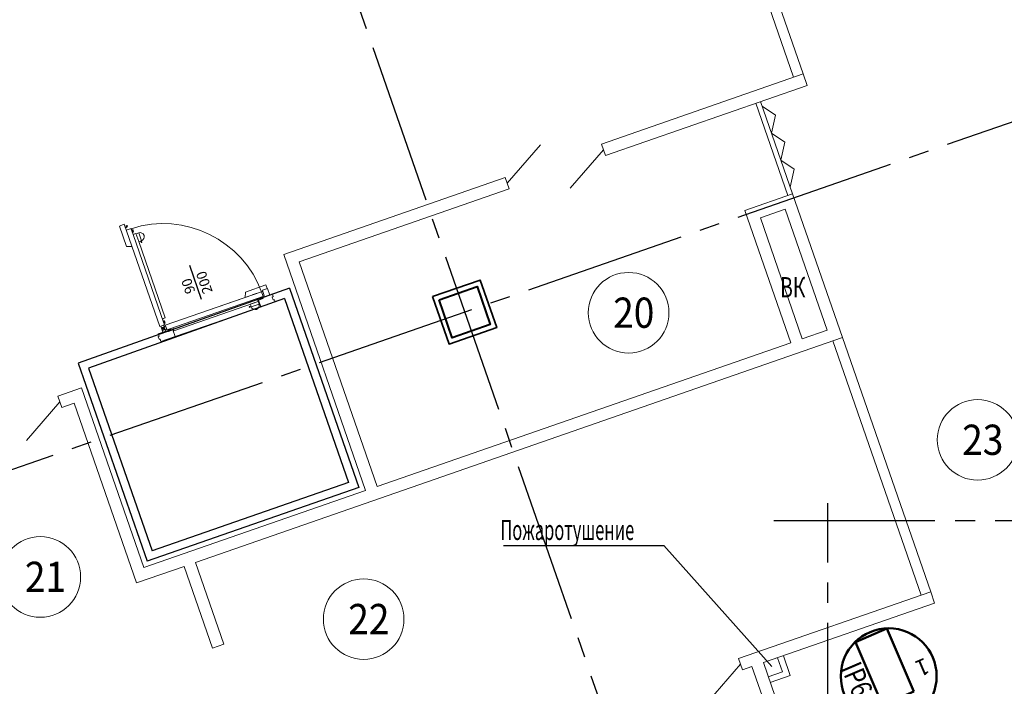
# Model space of a CAD drawing. Units: millimetres. Extents: x 1650 to 5387, y -516 to 2700.
# Drawn here: x 3873 to 3971, y 1584 to 1650 of the extents above; entities that cross this region are included whole.
import ezdxf

# ---------------------------------------------------------------- set-up
doc = ezdxf.new("R2010")
doc.units = ezdxf.units.MM
doc.set_wipeout_variables(frame=1)
for name, pattern in [('______5', [1.1, 0.8, -0.1, 0.1, -0.1]), ('CENTER2', [28.575, 19.05, -3.175, 3.175, -3.175]), ('ШТРИХОВАЯ', [0.75, 0.5, -0.25])]:
    doc.linetypes.add(name, pattern=pattern)
doc.layers.add('!!видео', color=5, linetype='Continuous')
doc.layers.add('!UNVIZIBLE', color=1, linetype='Continuous')
for name, color, linetype, lineweight in [('$1ВИДЕО_О', 7, 'Continuous', 53), ('АР_!оси', 252, 'CENTER2', 25), ('АР_двери', 74, 'Continuous', 20), ('АР_окна', 152, 'Continuous', 25), ('АР_перегородки', 34, 'Continuous', 20), ('АР_перегородки кирпич', 154, 'Continuous', 20), ('АР_текст_зашивки', 150, 'Continuous', 25), ('АР_тонкая', 7, 'Continuous', 20), ('АР_экспликация', 49, 'Continuous', 20), ('КЖ_колонны', 12, 'Continuous', 20)]:
    doc.layers.add(name, color=color, linetype=linetype, lineweight=lineweight)
doc.styles.add('Arial', font='arial.ttf', dxfattribs={"height": 3})
doc.styles.add('GOST 2.304', font='CS_Gost2304.shx', dxfattribs={"oblique": 15})
doc.styles.add('Simplex', font='isocpeur.ttf', dxfattribs={"width": 0.7, "height": 3})

# ---------------------------------------------------------------- blocks, each defined once
blk = doc.blocks.new('4456')
at = {"layer": 'АР_тонкая', "linetype": 'Continuous', "ltscale": 0.3}
for p, q in [((19417.5, 3370), (19545.4, 3465.2)), ((19545.4, 3465.2), (19701, 3370)), ((19701, 3370), (19829, 3465.2)), ((19829, 3465.2), (19984.5, 3370)), ((19984.5, 3370), (20112.5, 3465.2)), ((20112.5, 3465.2), (20268.1, 3370)), ((19369, 3370), (20339, 3370)), ((19369, 3320), (20339, 3320))]:
    blk.add_line(p, q, dxfattribs=at)
blk = doc.blocks.new('A$C2A280ACA')
at = {"layer": 'АР_окна', "color": 253, "linetype": 'Continuous', "lineweight": 0}
for p, q in [((0, 122.66), (3.9, 123.01)), ((0, 101.32), (0, 122.66)), ((5, 123.1), (3.9, 123.01)), ((5, 15.45), (5, 123.1)), ((5, 120.83), (6.85, 120.83)), ((7.03, 119.58), (5, 119.16)), ((10, 116.61), (5, 116.61)), ((10, 114.16), (10, 116.61)), ((10, 114.16), (10, 116.61)), ((10, 114.16), (10, 116.61)), ((10, 110.35), (10, 116.06)), ((10, 114.16), (10, 116.06)), ((10, 114.16), (10, 116.06)), ((10.18, 114.66), (10, 114.66)), ((10, 114.61), (10, 114.16)), ((10, 114.61), (10, 114.16)), ((10, 114.61), (10, 114.16)), ((10, 114.61), (10, 114.16)), ((10, 114.61), (10, 114.16)), ((10, 112.6), (10, 111.41)), ((10, 112.6), (10, 111.41)), ((10, 112.6), (11.01, 112.6)), ((10, 112.6), (10, 111.41)), ((10, 112.6), (10, 111.41)), ((10, 112.6), (10, 111.41)), ((10, 110.35), (10, 111.41)), ((10, 110.35), (10, 111.41)), ((10, 110.35), (10, 111.41)), ((10, 17.41), (10, 110.35)), ((10, 110.35), (13, 110.35)), ((10, 110.35), (13, 110.35)), ((10, 110.35), (13, 110.35)), ((11.02, 115.03), (10.18, 114.66)), ((11.02, 115.03), (10.18, 114.66)), ((11.02, 115.03), (10.18, 114.66)), ((10.18, 112.6), (10.18, 114.66)), ((10.18, 113.63), (10.18, 114.66)), ((10.18, 113.63), (10.18, 114.66)), ((10.18, 113.63), (10.18, 114.66)), ((10.18, 112.6), (10.18, 113.15)), ((10.18, 112.6), (10.18, 113.15)), ((10.18, 112.6), (11.01, 112.6)), ((10.18, 112.6), (11.01, 112.6)), ((10.23, 114.65), (11.03, 115)), ((10.23, 114.65), (11.03, 115)), ((10.23, 114.65), (11.03, 115)), ((10.23, 114.24), (10.23, 114.65)), ((10.23, 114.24), (10.23, 114.65)), ((10.23, 114.24), (10.23, 114.65)), ((10.66, 114.54), (10.23, 114.24)), ((10.66, 114.54), (10.23, 114.24)), ((10.66, 114.54), (10.23, 114.24)), ((10.68, 114.52), (10.23, 114.21)), ((10.68, 114.52), (10.23, 114.21)), ((10.68, 114.52), (10.23, 114.21)), ((10.23, 114.21), (10.23, 112.63)), ((10.23, 114.21), (10.23, 112.63)), ((10.23, 114.21), (10.23, 112.63)), ((10.23, 112.63), (10.98, 112.63)), ((10.23, 112.63), (10.98, 112.63)), ((10.23, 112.63), (10.98, 112.63)), ((10.81, 113.78), (10.95, 114.33)), ((10.81, 113.78), (10.95, 114.33)), ((10.81, 113.78), (10.95, 114.33)), ((11, 113.59), (10.81, 113.78)), ((11, 113.59), (10.81, 113.78)), ((11, 113.59), (10.81, 113.78)), ((10.83, 113.79), (10.97, 114.32)), ((10.83, 113.79), (10.97, 114.32)), ((10.83, 113.79), (10.97, 114.32)), ((11, 113.63), (10.83, 113.79)), ((11, 113.63), (10.83, 113.79)), ((11, 113.63), (10.83, 113.79)), ((10.85, 113.37), (11, 113.43)), ((10.85, 113.37), (11, 113.43)), ((10.85, 113.37), (11, 113.43)), ((10.98, 112.63), (10.85, 113.37)), ((10.98, 112.63), (10.85, 113.37)), ((10.98, 112.63), (10.85, 113.37)), ((10.88, 113.36), (11, 113.41)), ((10.88, 113.36), (11, 113.41)), ((10.88, 113.36), (11, 113.41)), ((11.01, 112.6), (10.88, 113.36)), ((11.01, 112.6), (10.88, 113.36)), ((11.01, 112.6), (10.88, 113.36)), ((11, 114.01), (11, 113.63)), ((11.28, 114.01), (11, 114.01)), ((11, 114.01), (11, 113.63)), ((11.28, 114.01), (11, 114.01)), ((11, 114.01), (11, 113.63)), ((11.28, 114.01), (11, 114.01)), ((11, 113.43), (11, 113.59)), ((11, 113.43), (11, 113.59)), ((11, 113.43), (11, 113.59)), ((11, 113.41), (11, 112.81)), ((11, 113.41), (11, 112.81)), ((11, 113.41), (11, 112.81)), ((11, 112.81), (11.4, 112.81)), ((11, 112.81), (11.4, 112.81)), ((11, 112.81), (11.4, 112.81)), ((11.03, 113.98), (11.03, 112.83)), ((11.38, 113.98), (11.03, 113.98)), ((11.03, 113.98), (11.03, 112.83)), ((11.38, 113.98), (11.03, 113.98)), ((11.03, 113.98), (11.03, 112.83)), ((11.38, 113.98), (11.03, 113.98)), ((11.03, 112.83), (11.38, 112.83)), ((11.03, 112.83), (11.38, 112.83)), ((11.03, 112.83), (11.38, 112.83)), ((11.38, 114.75), (11.28, 114.01)), ((11.38, 114.75), (11.28, 114.01)), ((11.38, 114.75), (11.28, 114.01)), ((11.31, 114.01), (11.4, 114.74)), ((11.31, 114.01), (11.4, 114.74)), ((11.31, 114.01), (11.4, 114.74)), ((11.4, 114.01), (11.31, 114.01)), ((11.4, 114.01), (11.31, 114.01)), ((11.4, 114.01), (11.31, 114.01)), ((11.38, 112.83), (11.38, 113.98)), ((11.38, 112.83), (11.38, 113.98)), ((11.38, 112.83), (11.38, 113.98)), ((11.4, 112.81), (11.4, 114.01)), ((11.4, 112.81), (11.4, 114.01)), ((11.4, 112.81), (11.4, 114.01)), ((13, 101.9), (13, 110.35)), ((13, 110.2), (15.8, 110.2)), ((15.8, 110.2), (15.8, 101.9)), ((5, 99.5), (0, 101.32)), ((13, 101.9), (13, 21.71)), ((14.5, 101.9), (13, 101.9)), ((15, 100.3), (15, 101.4)), ((15.6, 100.1), (15.2, 100.1)), ((15.8, 101.9), (15.8, 100.3)), ((10, 17.45), (10, 21.71)), ((10, 21.71), (13, 21.71)), ((10, 19.46), (10, 21.71)), ((11.39, 21.71), (10, 21.71)), ((10, 21.71), (13, 21.71)), ((10, 19.46), (10, 21.71)), ((11.39, 21.71), (10, 21.71)), ((10, 19.46), (10, 20.65)), ((10, 19.46), (10, 20.65)), ((10, 19.46), (10, 20.65)), ((5, 15.45), (10, 15.45)), ((6.19, 11.13), (6, 15.45)), ((9.01, 11.15), (9.2, 15.45)), ((10.18, 19.47), (10, 19.47)), ((10, 17.9), (10, 16)), ((10, 17.45), (10, 17.9)), ((10, 17.9), (10, 15.45)), ((10, 17.9), (10, 16)), ((10, 17.45), (10, 17.9)), ((10.18, 17.41), (10, 17.41)), ((10.18, 19.47), (10.18, 17.41)), ((10.18, 19.47), (11.01, 19.47)), ((10.18, 19.47), (11.01, 19.47)), ((10.18, 18.44), (10.18, 17.41)), ((11.02, 17.04), (10.18, 17.41)), ((11.02, 17.04), (10.18, 17.41)), ((10.23, 17.85), (10.23, 19.44)), ((10.23, 19.44), (10.98, 19.44)), ((10.23, 19.44), (10.98, 19.44)), ((10.23, 17.85), (10.23, 19.44)), ((10.68, 17.55), (10.23, 17.85)), ((10.68, 17.55), (10.23, 17.85)), ((10.66, 17.53), (10.23, 17.82)), ((10.23, 17.82), (10.23, 17.42)), ((10.23, 17.82), (10.23, 17.42)), ((10.66, 17.53), (10.23, 17.82)), ((10.23, 17.42), (11.03, 17.07)), ((10.23, 17.42), (11.03, 17.07)), ((11, 18.48), (10.81, 18.28)), ((11, 18.48), (10.81, 18.28)), ((10.81, 18.28), (10.95, 17.74)), ((10.81, 18.28), (10.95, 17.74)), ((11, 18.44), (10.83, 18.28)), ((11, 18.44), (10.83, 18.28)), ((10.83, 18.28), (10.97, 17.74)), ((10.83, 18.28), (10.97, 17.74)), ((10.98, 19.44), (10.85, 18.69)), ((10.98, 19.44), (10.85, 18.69)), ((10.85, 18.69), (11, 18.64)), ((10.85, 18.69), (11, 18.64)), ((11.01, 19.47), (10.88, 18.71)), ((11.01, 19.47), (10.88, 18.71)), ((10.88, 18.71), (11, 18.66)), ((10.88, 18.71), (11, 18.66)), ((11, 19.26), (11.4, 19.26)), ((11, 18.66), (11, 19.26)), ((11, 18.66), (11, 19.26)), ((11, 19.26), (11.4, 19.26)), ((11, 18.64), (11, 18.48)), ((11, 18.64), (11, 18.48)), ((11, 18.06), (11, 18.44)), ((11, 18.06), (11, 18.44)), ((11.28, 18.06), (11, 18.06)), ((11.28, 18.06), (11, 18.06)), ((11.03, 19.24), (11.38, 19.24)), ((11.03, 18.09), (11.03, 19.24)), ((11.03, 18.09), (11.03, 19.24)), ((11.03, 19.24), (11.38, 19.24)), ((11.38, 18.09), (11.03, 18.09)), ((11.38, 18.09), (11.03, 18.09)), ((11.38, 17.32), (11.28, 18.06)), ((11.38, 17.32), (11.28, 18.06)), ((11.31, 18.06), (11.4, 17.32)), ((11.31, 18.06), (11.4, 18.06)), ((11.31, 18.06), (11.4, 17.32)), ((11.38, 19.24), (11.38, 18.09)), ((11.38, 19.24), (11.38, 18.09)), ((11.4, 18.06), (11.4, 19.26))]:
    blk.add_line(p, q, dxfattribs=at)
at = {"layer": 'АР_окна', "color": 7, "ltscale": 0.005}
blk.add_line((52.84, 63.41), (52.84, 27.5), dxfattribs=at)
at = {"layer": 'АР_окна', "linetype": 'Continuous', "lineweight": 0}
for p, q in [((94.75, 14.95), (96.57, 19.95)), ((96.57, 19.95), (117.91, 19.95)), ((117.91, 19.95), (118.26, 16.05)), ((6.19, 13.6), (5.99, 9.08)), ((6.14, 12.35), (5.99, 9.08)), ((6.2, 11.14), (6.2, 13.56)), ((6.38, 13.76), (10.7, 13.95)), ((8.81, 10.95), (6.39, 10.95)), ((6.4, 10.94), (10.7, 10.75)), ((7.74, 12.35), (7.46, 12.35)), ((7.74, 12.35), (7.46, 12.35)), ((7.6, 12.21), (7.6, 12.49)), ((7.6, 12.21), (7.6, 12.49)), ((7.6, 12.35), (7.6, 12.45)), ((7.6, 12.35), (7.6, 12.45)), ((7.6, 12.35), (7.7, 12.35)), ((7.6, 12.35), (7.7, 12.35)), ((9.13, 10.82), (9.21, 9.07)), ((10.7, 14.95), (100.45, 14.95)), ((10.7, 14.95), (111.86, 14.95)), ((10.7, 9.95), (10.7, 14.95)), ((10.7, 9.95), (10.7, 14.95)), ((10.7, 14.05), (10.7, 10.85)), ((10.7, 14.05), (10.7, 10.85)), ((10.7, 10.75), (10.7, 13.95)), ((10.7, 13.65), (10.7, 10.45)), ((10.7, 13.65), (10.7, 10.45)), ((13.15, 9.95), (10.7, 9.95)), ((13.15, 9.95), (11.25, 9.95)), ((13.15, 9.95), (11.25, 9.95)), ((12.66, 9.77), (12.66, 9.95)), ((12.7, 9.95), (105.6, 9.95)), ((12.7, 9.95), (13.15, 9.95)), ((12.7, 9.95), (13.15, 9.95)), ((14.71, 9.95), (15.9, 9.95)), ((14.71, 9.95), (15.9, 9.95)), ((14.71, 9.95), (16.96, 9.95)), ((14.71, 9.95), (15.9, 9.95)), ((14.71, 9.95), (16.96, 9.95)), ((14.71, 9.95), (15.9, 9.95)), ((14.72, 9.77), (14.72, 9.95)), ((16.96, 9.95), (16.96, 6.95)), ((16.96, 8.56), (16.96, 9.95)), ((16.96, 9.95), (16.96, 6.95)), ((16.96, 8.56), (16.96, 9.95)), ((100.45, 14.95), (94.75, 14.95)), ((112.75, 14.95), (101.8, 14.95)), ((102.15, 14.95), (111.86, 14.95)), ((102.15, 14.95), (111.86, 14.95)), ((105.6, 9.95), (111.31, 9.95)), ((105.6, 9.95), (105.6, 6.95)), ((105.6, 9.95), (106.66, 9.95)), ((105.6, 9.95), (106.66, 9.95)), ((105.6, 9.95), (105.6, 6.95)), ((105.6, 9.95), (106.66, 9.95)), ((105.6, 9.95), (105.6, 6.95)), ((107.85, 9.95), (106.66, 9.95)), ((107.85, 9.95), (106.66, 9.95)), ((107.85, 9.95), (106.66, 9.95)), ((107.85, 9.95), (106.66, 9.95)), ((107.85, 9.95), (106.66, 9.95)), ((107.85, 9.95), (107.85, 8.94)), ((109.41, 9.95), (111.86, 9.95)), ((109.86, 9.95), (109.41, 9.95)), ((109.41, 9.95), (111.86, 9.95)), ((109.41, 9.95), (111.31, 9.95)), ((109.86, 9.95), (109.41, 9.95)), ((109.41, 9.95), (111.86, 9.95)), ((109.41, 9.95), (111.31, 9.95)), ((109.86, 9.95), (109.41, 9.95)), ((109.86, 9.95), (109.41, 9.95)), ((109.86, 9.95), (109.41, 9.95)), ((109.91, 9.77), (109.91, 9.95)), ((111.86, 9.95), (111.86, 14.95)), ((111.86, 9.95), (111.86, 14.95)), ((111.86, 9.95), (111.86, 14.95)), ((111.86, 13.65), (111.86, 10.45)), ((111.86, 13.65), (111.86, 10.45)), ((111.86, 13.65), (111.86, 10.45)), ((112.75, 14.95), (113.05, 14.95)), ((113.05, 9.05), (113.05, 16.05)), ((113.05, 16.05), (118.65, 16.05)), ((118.65, 16.05), (118.65, 9.05)), ((0.35, 6.41), (1.28, 6.75)), ((0.35, 6.41), (1.28, 6.75)), ((0.35, 3.71), (0.35, 6.41)), ((0.35, 3.71), (0.35, 6.41)), ((1.28, 3.37), (0.35, 3.71)), ((1.28, 3.37), (0.35, 3.71)), ((1.28, 9.05), (11.51, 9.05)), ((1.28, 6.83), (1.28, 9.05)), ((1.28, 9.05), (11.51, 9.05)), ((1.28, 6.75), (1.28, 9.05)), ((1.28, 1.06), (1.28, 3.37)), ((1.28, 1.06), (1.28, 3.3)), ((16.28, 1.06), (1.28, 1.06)), ((16.28, 1.06), (1.28, 1.06)), ((9.21, 9.07), (5.99, 9.08)), ((11.51, 9.05), (11.51, 8.45)), ((11.51, 9.05), (11.51, 8.45)), ((11.51, 8.1), (11.51, 8.45)), ((11.51, 8.1), (11.51, 8.45)), ((12.96, 8.1), (11.51, 8.1)), ((16.28, 8.1), (11.51, 8.1)), ((12.29, 8.93), (12.66, 9.77)), ((12.29, 8.93), (12.66, 9.77)), ((12.67, 9.72), (12.32, 8.92)), ((12.67, 9.72), (12.32, 8.92)), ((12.57, 8.57), (13.31, 8.67)), ((12.57, 8.57), (13.31, 8.67)), ((13.31, 8.64), (12.57, 8.55)), ((13.31, 8.64), (12.57, 8.55)), ((14.72, 9.77), (12.66, 9.77)), ((13.69, 9.77), (12.66, 9.77)), ((13.07, 9.72), (12.67, 9.72)), ((13.07, 9.72), (12.67, 9.72)), ((12.78, 9.29), (13.07, 9.72)), ((12.78, 9.29), (13.07, 9.72)), ((12.8, 9.27), (13.1, 9.72)), ((12.8, 9.27), (13.1, 9.72)), ((13.53, 9.14), (12.99, 9)), ((13.53, 9.14), (12.99, 9)), ((13.53, 9.12), (12.99, 8.98)), ((13.53, 9.12), (12.99, 8.98)), ((13.1, 9.72), (14.69, 9.72)), ((13.1, 9.72), (14.69, 9.72)), ((13.31, 8.67), (13.31, 8.95)), ((13.31, 8.95), (13.69, 8.95)), ((13.31, 8.95), (13.69, 8.95)), ((13.31, 8.67), (13.31, 8.95)), ((13.31, 8.64), (13.31, 8.55)), ((13.31, 8.55), (14.51, 8.55)), ((13.34, 8.57), (13.34, 8.92)), ((13.34, 8.92), (14.49, 8.92)), ((13.34, 8.92), (14.49, 8.92)), ((13.34, 8.57), (13.34, 8.92)), ((14.49, 8.57), (13.34, 8.57)), ((14.49, 8.57), (13.34, 8.57)), ((13.73, 8.95), (13.53, 9.14)), ((13.73, 8.95), (13.53, 9.14)), ((13.69, 8.95), (13.53, 9.12)), ((13.69, 8.95), (13.53, 9.12)), ((13.89, 8.95), (13.73, 8.95)), ((13.89, 8.95), (13.73, 8.95)), ((13.94, 9.1), (13.89, 8.95)), ((13.94, 9.1), (13.89, 8.95)), ((13.96, 9.07), (13.91, 8.95)), ((13.96, 9.07), (13.91, 8.95)), ((13.91, 8.95), (14.51, 8.95)), ((13.91, 8.95), (14.51, 8.95)), ((14.69, 8.97), (13.94, 9.1)), ((14.69, 8.97), (13.94, 9.1)), ((14.72, 8.94), (13.96, 9.07)), ((14.72, 8.94), (13.96, 9.07)), ((14.49, 8.92), (14.49, 8.57)), ((14.49, 8.92), (14.49, 8.57)), ((14.51, 8.95), (14.51, 8.55)), ((14.51, 8.95), (14.51, 8.55)), ((14.69, 9.72), (14.69, 8.97)), ((14.69, 9.72), (14.69, 8.97)), ((14.72, 9.77), (14.72, 8.94)), ((14.72, 9.77), (14.72, 8.94)), ((16.28, 8.1), (16.16, 8.1)), ((16.28, 8.1), (16.28, 1.06)), ((16.28, 8.1), (16.28, 1.06)), ((16.28, 7.03), (16.28, 8.1)), ((16.28, 7.03), (16.28, 8.1)), ((16.28, 1.06), (98.53, 1.06)), ((16.96, 6.95), (100.45, 6.95)), ((16.96, 6.95), (100.45, 6.95)), ((95.35, 4.35), (95.35, 4.75)), ((95.55, 4.95), (96.65, 4.95)), ((97.15, 4.15), (95.55, 4.15)), ((97.15, 5.45), (97.15, 6.95)), ((97.15, 6.95), (105.6, 6.95)), ((97.15, 6.95), (105.6, 6.95)), ((105.45, 4.15), (97.15, 4.15)), ((104.47, 6.95), (99.7, 6.95)), ((104.47, 6.95), (102.15, 6.95)), ((104.06, 1.06), (106.28, 1.06)), ((104.07, 1.06), (106.28, 1.06)), ((105.45, 6.95), (105.45, 4.15)), ((106.28, 6.85), (106.28, 8.1)), ((106.28, 6.85), (106.28, 8.1)), ((106.28, 8.1), (111.05, 8.1)), ((106.4, 8.1), (106.28, 8.1)), ((106.28, 8.1), (106.28, 1.06)), ((106.28, 8.1), (106.28, 1.06)), ((106.28, 1.06), (121.28, 1.06)), ((106.28, 1.06), (121.28, 1.06)), ((107.85, 9.77), (109.91, 9.77)), ((107.85, 9.77), (107.85, 8.94)), ((107.85, 9.77), (108.4, 9.77)), ((107.85, 9.77), (107.85, 8.94)), ((107.85, 9.77), (108.4, 9.77)), ((107.85, 8.94), (108.61, 9.07)), ((107.85, 8.94), (108.61, 9.07)), ((107.85, 8.94), (108.61, 9.07)), ((107.88, 9.72), (107.88, 8.97)), ((109.46, 9.72), (107.88, 9.72)), ((107.88, 9.72), (107.88, 8.97)), ((109.46, 9.72), (107.88, 9.72)), ((107.88, 9.72), (107.88, 8.97)), ((109.46, 9.72), (107.88, 9.72)), ((107.88, 8.97), (108.62, 9.1)), ((107.88, 8.97), (108.62, 9.1)), ((107.88, 8.97), (108.62, 9.1)), ((108.06, 8.95), (108.06, 8.55)), ((108.66, 8.95), (108.06, 8.95)), ((108.06, 8.95), (108.06, 8.55)), ((108.66, 8.95), (108.06, 8.95)), ((108.06, 8.95), (108.06, 8.55)), ((108.66, 8.95), (108.06, 8.95)), ((108.06, 8.55), (109.26, 8.55)), ((108.06, 8.55), (109.26, 8.55)), ((108.06, 8.55), (109.26, 8.55)), ((108.08, 8.92), (108.08, 8.57)), ((109.23, 8.92), (108.08, 8.92)), ((108.08, 8.92), (108.08, 8.57)), ((109.23, 8.92), (108.08, 8.92)), ((108.08, 8.92), (108.08, 8.57)), ((109.23, 8.92), (108.08, 8.92)), ((108.08, 8.57), (109.23, 8.57)), ((108.08, 8.57), (109.23, 8.57)), ((108.08, 8.57), (109.23, 8.57)), ((108.61, 9.07), (108.66, 8.95)), ((108.61, 9.07), (108.66, 8.95)), ((108.61, 9.07), (108.66, 8.95)), ((108.62, 9.1), (108.68, 8.95)), ((108.62, 9.1), (108.68, 8.95)), ((108.62, 9.1), (108.68, 8.95)), ((108.68, 8.95), (108.84, 8.95)), ((108.68, 8.95), (108.84, 8.95)), ((108.68, 8.95), (108.84, 8.95)), ((108.84, 8.95), (109.03, 9.14)), ((108.84, 8.95), (109.03, 9.14)), ((108.84, 8.95), (109.03, 9.14)), ((108.88, 9.77), (109.91, 9.77)), ((108.88, 9.77), (109.91, 9.77)), ((108.88, 9.77), (109.91, 9.77)), ((108.88, 8.95), (109.04, 9.12)), ((108.88, 8.95), (109.04, 9.12)), ((108.88, 8.95), (109.04, 9.12)), ((109.26, 8.95), (108.88, 8.95)), ((109.26, 8.95), (108.88, 8.95)), ((109.26, 8.95), (108.88, 8.95)), ((109.03, 9.14), (109.58, 9)), ((109.03, 9.14), (109.58, 9)), ((109.03, 9.14), (109.58, 9)), ((109.04, 9.12), (109.57, 8.98)), ((109.04, 9.12), (109.57, 8.98)), ((109.04, 9.12), (109.57, 8.98)), ((109.23, 8.57), (109.23, 8.92)), ((109.23, 8.57), (109.23, 8.92)), ((109.23, 8.57), (109.23, 8.92)), ((109.26, 8.67), (109.26, 8.95)), ((109.26, 8.67), (109.26, 8.95)), ((109.26, 8.67), (109.26, 8.95)), ((110, 8.57), (109.26, 8.67)), ((110, 8.57), (109.26, 8.67)), ((110, 8.57), (109.26, 8.67)), ((109.26, 8.64), (109.99, 8.55)), ((109.26, 8.55), (109.26, 8.64)), ((109.26, 8.64), (109.99, 8.55)), ((109.26, 8.55), (109.26, 8.64)), ((109.26, 8.64), (109.99, 8.55)), ((109.26, 8.55), (109.26, 8.64)), ((109.77, 9.27), (109.46, 9.72)), ((109.77, 9.27), (109.46, 9.72)), ((109.77, 9.27), (109.46, 9.72)), ((109.49, 9.72), (109.9, 9.72)), ((109.79, 9.29), (109.49, 9.72)), ((109.49, 9.72), (109.9, 9.72)), ((109.79, 9.29), (109.49, 9.72)), ((109.49, 9.72), (109.9, 9.72)), ((109.79, 9.29), (109.49, 9.72)), ((109.6, 8.1), (111.05, 8.1)), ((109.9, 9.72), (110.25, 8.92)), ((109.9, 9.72), (110.25, 8.92)), ((109.9, 9.72), (110.25, 8.92)), ((110.28, 8.93), (109.91, 9.77)), ((110.28, 8.93), (109.91, 9.77)), ((110.28, 8.93), (109.91, 9.77)), ((111.05, 9.05), (111.05, 8.45)), ((121.28, 9.05), (111.05, 9.05)), ((111.05, 9.05), (111.05, 8.45)), ((121.28, 9.05), (111.05, 9.05)), ((111.05, 8.1), (111.05, 8.45)), ((111.05, 8.1), (111.05, 8.45)), ((118.65, 9.05), (113.05, 9.05)), ((118.65, 9.05), (113.05, 9.05)), ((118.65, 9.05), (113.05, 9.05)), ((118.65, 9.05), (113.05, 9.05)), ((120.01, 6.43), (121.28, 6.81)), ((120.01, 3.65), (120.01, 6.43)), ((120.01, 3.65), (121.28, 3.28)), ((121.28, 6.81), (121.28, 9.05)), ((121.28, 6.81), (121.28, 9.05)), ((121.28, 1.06), (121.28, 3.28)), ((121.28, 1.06), (121.28, 3.28))]:
    blk.add_line(p, q, dxfattribs=at)
at = {"layer": 'АР_окна', "color": 253, "linetype": 'Continuous', "lineweight": 0}
for radius in [0.65, 0.15]:
    blk.add_circle((6.8, 120.18), radius, dxfattribs=at)
at = {"layer": 'АР_окна', "linetype": 'Continuous', "lineweight": 0}
blk.add_circle((7.6, 12.35), 1, dxfattribs=at)
blk.add_circle((7.6, 12.35), 1, dxfattribs=at)
at = {"layer": 'АР_окна', "color": 253, "linetype": 'Continuous', "lineweight": 0}
for centre, radius, start, end in [((7.6, 12.35), 104.27, 0.71435, 88.68113), ((10.78, 114.37), 0.201, 345.53178, 124.41912), ((10.78, 114.37), 0.201, 345.53178, 124.41912), ((10.78, 114.37), 0.201, 345.53178, 124.41912), ((10.78, 114.37), 0.176, 345.53178, 124.41912), ((10.78, 114.37), 0.176, 345.53178, 124.41912), ((10.78, 114.37), 0.176, 345.53178, 124.41912), ((11.13, 114.78), 0.271, 352.79996, 113.66277), ((11.13, 114.78), 0.271, 352.79996, 113.66277), ((11.13, 114.78), 0.271, 352.79996, 113.66277), ((11.13, 114.78), 0.246, 352.79996, 113.66277), ((11.13, 114.78), 0.246, 352.79996, 113.66277), ((11.13, 114.78), 0.246, 352.79996, 113.66277), ((15.8, 106.05), 4.15, 270, 90), ((14.5, 101.4), 0.5, 0, 90), ((15.2, 100.3), 0.2, 180, 270), ((15.6, 100.3), 0.2, 270, 0), ((10.78, 17.69), 0.201, 235.58088, 14.46822), ((10.78, 17.69), 0.201, 235.58088, 14.46822), ((10.78, 17.69), 0.176, 235.58088, 14.46822), ((10.78, 17.69), 0.176, 235.58088, 14.46822), ((11.13, 17.29), 0.271, 246.33723, 7.20004), ((11.13, 17.29), 0.271, 246.33723, 7.20004), ((11.13, 17.29), 0.246, 246.33723, 7.20004), ((11.13, 17.29), 0.246, 246.33723, 7.20004)]:
    blk.add_arc(centre, radius, start, end, dxfattribs=at)
at = {"layer": 'АР_окна', "linetype": 'Continuous', "lineweight": 0}
for centre, radius, start, end in [((6.39, 11.15), 0.2, 182.5448, 270), ((6.4, 13.56), 0.2, 92.5448, 180), ((6.4, 11.14), 0.2, 180, 267.4552), ((8.81, 11.15), 0.2, 270, 357.4552), ((12.54, 8.82), 0.271, 156.33723, 277.20004), ((12.54, 8.82), 0.271, 156.33723, 277.20004), ((12.54, 8.82), 0.246, 156.33723, 277.20004), ((12.54, 8.82), 0.246, 156.33723, 277.20004), ((12.94, 9.17), 0.201, 145.58088, 284.46822), ((12.94, 9.17), 0.201, 145.58088, 284.46822), ((12.94, 9.17), 0.176, 145.58088, 284.46822), ((12.94, 9.17), 0.176, 145.58088, 284.46822), ((95.55, 4.75), 0.2, 90, 180), ((95.55, 4.35), 0.2, 180, 270), ((96.65, 5.45), 0.5, 270, 0), ((101.3, 4.15), 4.15, 180, 0), ((109.62, 9.17), 0.201, 255.53178, 34.41912), ((109.62, 9.17), 0.201, 255.53178, 34.41912), ((109.62, 9.17), 0.201, 255.53178, 34.41912), ((109.62, 9.17), 0.176, 255.53178, 34.41912), ((109.62, 9.17), 0.176, 255.53178, 34.41912), ((109.62, 9.17), 0.176, 255.53178, 34.41912), ((110.03, 8.82), 0.271, 262.79996, 23.66277), ((110.03, 8.82), 0.271, 262.79996, 23.66277), ((110.03, 8.82), 0.271, 262.79996, 23.66277), ((110.03, 8.82), 0.246, 262.79996, 23.66277), ((110.03, 8.82), 0.246, 262.79996, 23.66277), ((110.03, 8.82), 0.246, 262.79996, 23.66277)]:
    blk.add_arc(centre, radius, start, end, dxfattribs=at)
at = {"layer": 'АР_окна', "color": 7, "ltscale": 0.005, "style": 'Simplex'}
for s, p in [('90', (49.96, 36.51)), ('200', (66.15, 30.87))]:
    blk.add_text(s, height=10, rotation=90, dxfattribs=at).set_placement(p)
blk = doc.blocks.new('*U214')
at = {"color": 3, "linetype": 'ByBlock', "lineweight": 35}
blk.add_wipeout([(1, -4.059), (0.463, -4.156), (-0.081, -4.177), (-0.625, -4.133), (-1.159, -4.017), (-1.678, -3.827), (-2.165, -3.579), (-2.598, -3.279), (-3.019, -2.894), (-3.355, -2.489), (-3.667, -1.987), (-3.892, -1.529), (-4.051, -1.004), (-4.148, -0.457), (-4.185, 0.114), (-4.128, 0.657), (-4.01, 1.189), (-3.838, 1.687), (-3.543, 2.218), (-3.247, 2.629), (-2.901, 3.006), (-2.461, 3.374), (-2.019, 3.655), (-1.549, 3.878), (-0.902, 4.084), (-0.207, 4.175), (0.265, 4.172), (0.662, 4.124), (1.151, 4.026), (1.613, 3.853), (1.925, 3.691), (2.324, 3.45), (2.907, 2.996), (3.331, 2.516), (3.694, 1.965), (3.929, 1.408), (4.07, 0.967), (4.158, 0.422), (4.186, -0.126), (4.11, -0.745), (4.002, -1.178), (3.796, -1.754), (3.508, -2.253), (3.219, -2.664), (2.874, -3.024), (2.359, -3.444), (1.538, -3.888)], dxfattribs=at).dxf.layer = '!UNVIZIBLE'
at = {"layer": '!!видео', "color": 5, "lineweight": 50}
for p, q in [((-2.375, -0.855), (0.988, 3.961)), ((0.988, 3.961), (3.392, 2.29)), ((3.392, 2.29), (0.025, -2.531)), ((0.025, -2.531), (-2.375, -0.855)), ((-1.173, -1.695), (-3.386, -2.309)), ((-3.386, -2.309), (-0.975, -3.992)), ((-0.975, -3.992), (-1.172, -1.699))]:
    blk.add_line(p, q, dxfattribs=at)
at = {"layer": '!!видео', "color": 5, "linetype": 'Continuous', "lineweight": 50, "ltscale": 0.2}
blk.add_circle((0.006, -0.006), 4.104, dxfattribs=at)
at = {"layer": '!!видео', "color": 5, "lineweight": 60, "insert": (-0.088, 2.84), "char_height": 1.8, "width": 6.56075, "attachment_point": 1, "rotation": 234.94543, "style": 'GOST 2.304'}
blk.add_mtext('{\\W0.8;IP66}', dxfattribs=at)
at = {"layer": '!!видео', "lineweight": 60, "insert": (2.213, -2.942), "char_height": 1.4, "width": 2.5, "attachment_point": 1, "rotation": 144.94543, "style": 'GOST 2.304'}
blk.add_mtext('1', dxfattribs=at)
blk = doc.blocks.new('Osi_torg')
at = {"layer": 'АР_!оси', "linetype": '______5', "ltscale": 2000}
for p, q in [((-10294.3, 47920.3), (5623.2, 2103.4)), ((-13359.3, 25281.6), (6595.4, 32214.2)), ((0, -4614.8), (0, 26774.8)), ((-537.4, 26600), (97597.6, 26600))]:
    blk.add_line(p, q, dxfattribs=at)

msp = doc.modelspace()

# ---------------------------------------------------------------- linework, layer by layer
at = {"layer": 'АР_двери', "linetype": 'Continuous', "ltscale": 0.3}
for p, q in [((3921.544, 1633.795), (3924.847, 1637.616)), ((3927.783, 1633.289), (3931.085, 1637.11)), ((3873.806, 1608.265), (3877.108, 1612.085)), ((3938.09, 1578.412), (3944.695, 1586.053))]:
    msp.add_line(p, q, dxfattribs=at)
at = {"layer": 'АР_окна', "ltscale": 0.3}
for p, q in [((3899.92, 1623.365), (3878.941, 1615.941)), ((3899.92, 1623.365), (3906.798, 1603.593)), ((3899.427, 1622.347), (3879.959, 1615.448)), ((3899.432, 1622.349), (3905.78, 1604.086)), ((3878.941, 1615.941), (3885.775, 1596.28)), ((3879.959, 1615.448), (3886.268, 1597.298)), ((3906.795, 1603.587), (3885.775, 1596.28)), ((3905.777, 1604.08), (3886.268, 1597.298))]:
    msp.add_line(p, q, dxfattribs=at)
at = {"layer": 'АР_перегородки', "linetype": 'Continuous', "ltscale": 0.3}
for points in [[(3947.655, 1584.236), (3949.639, 1584.925), (3948.953, 1586.897)], [(3947.458, 1584.802), (3948.875, 1585.295), (3948.387, 1586.7)]]:
    msp.add_lwpolyline(points, dxfattribs=at)
at = {"layer": 'АР_перегородки кирпич', "linetype": 'Continuous', "ltscale": 0.3}
for p, q in [((3930.887, 1637.68), (3950.913, 1644.638)), ((3950.913, 1644.638), (3951.307, 1643.504)), ((3931.281, 1636.547), (3951.307, 1643.504)), ((3930.887, 1637.68), (3931.281, 1636.547)), ((3899.337, 1626.719), (3921.346, 1634.366)), ((3921.346, 1634.366), (3921.74, 1633.232)), ((3900.864, 1625.98), (3921.74, 1633.232)), ((3945.138, 1631.093), (3949.861, 1632.733)), ((3949.861, 1632.733), (3954.817, 1618.47)), ((3945.138, 1631.093), (3949.7, 1617.962)), ((3899.337, 1626.719), (3907.475, 1603.293)), ((3900.864, 1625.98), (3908.609, 1603.687)), ((3890.583, 1596.154), (3954.817, 1618.47)), ((3908.609, 1603.687), (3949.7, 1617.962)), ((3876.91, 1612.656), (3879.272, 1613.476)), ((3879.272, 1613.476), (3885.466, 1595.646)), ((3876.91, 1612.656), (3877.304, 1611.522)), ((3877.304, 1611.522), (3878.532, 1611.949)), ((3878.532, 1611.949), (3884.726, 1594.119)), ((3885.466, 1595.646), (3907.475, 1603.293)), ((3884.726, 1594.119), (3889.449, 1595.76)), ((3889.449, 1595.76), (3892.272, 1587.636)), ((3890.583, 1596.154), (3893.405, 1588.03)), ((3944.498, 1586.619), (3963.579, 1593.248)), ((3963.579, 1593.248), (3963.973, 1592.115)), ((3946.97, 1586.208), (3963.973, 1592.115)), ((3892.272, 1587.636), (3893.405, 1588.03)), ((3944.498, 1586.619), (3944.892, 1585.486)), ((3944.892, 1585.486), (3945.836, 1585.814)), ((3945.836, 1585.814), (3950.529, 1572.306)), ((3946.97, 1586.208), (3951.663, 1572.7))]:
    msp.add_line(p, q, dxfattribs=at)
msp.add_lwpolyline([(3953.289, 1619.209), (3950.833, 1618.356), (3946.666, 1630.353), (3949.122, 1631.206), (3953.289, 1619.209)], dxfattribs=at)
at = {"layer": 'АР_текст_зашивки'}
msp.add_lwpolyline([(3921.165, 1597.825), (3937.088, 1597.825), (3947.819, 1585.812)], dxfattribs=at)
at = {"layer": 'АР_тонкая', "linetype": 'ШТРИХОВАЯ', "ltscale": 500}
for p, q in [((3934.668, 1691.396), (3950.913, 1644.638)), ((3933.724, 1691.068), (3949.968, 1644.31)), ((3962.634, 1592.92), (3953.872, 1618.142)), ((3963.579, 1593.248), (3954.817, 1618.47))]:
    msp.add_line(p, q, dxfattribs=at)
at = {"layer": 'АР_экспликация', "linetype": 'Continuous'}
for centre in [(3933.587, 1620.935), (3968.24, 1608.32), (3875.171, 1594.715), (3907.281, 1590.523)]:
    msp.add_circle(centre, 4, dxfattribs=at)
at = {"layer": 'КЖ_колонны', "linetype": 'Continuous', "lineweight": 35, "ltscale": 0.3}
for points in [[(3914.127, 1622.542), (3918.85, 1624.183), (3920.491, 1619.46), (3915.768, 1617.819)], [(3914.763, 1622.234), (3918.542, 1623.546), (3919.854, 1619.768), (3916.076, 1618.455), (3914.763, 1622.234)]]:
    msp.add_lwpolyline(points, close=True, dxfattribs=at)
at = {"layer": 'КЖ_колонны', "linetype": 'Continuous', "lineweight": 40, "ltscale": 0.3}
msp.add_lwpolyline([(3914.763, 1622.234), (3918.542, 1623.546), (3919.854, 1619.768), (3916.076, 1618.455), (3914.763, 1622.234)], close=True, dxfattribs=at)

# ---------------------------------------------------------------- block references
at = {"layer": 'АР_окна', "xscale": 0.09999999999320824, "yscale": 0.09999999999320824, "zscale": 0.09999999999320824, "rotation": 19.15809754277394}
msp.add_blockref('A$C2A280ACA', (3887.066, 1617.94), dxfattribs=at)
at = {"layer": 'АР_тонкая', "linetype": 'Continuous', "ltscale": 0.3, "xscale": 0.01000000000409641, "yscale": 0.01000000000409641, "zscale": 0.01000000000409641, "rotation": 289.1580976215326}
msp.add_blockref('4456', (3851.28, 1813.8), dxfattribs=at)

# ---------------------------------------------------------------- texts
at = {"layer": 'АР_текст_зашивки', "style": 'Simplex', "oblique": 15}
for s, width, p in [('ВК', 0.7, (3948.639, 1622.473)), ('Пожаротушение', 0.6, (3920.857, 1598.375))]:
    msp.add_text(s, height=2, dxfattribs=dict(at, width=width)).set_placement(p)
at = {"layer": 'АР_экспликация', "linetype": 'Continuous', "style": 'Arial', "width": 0.9}
for s, p in [('20', (3932.055, 1619.442)), ('23', (3966.709, 1606.827)), ('21', (3873.64, 1593.223)), ('22', (3905.75, 1589.031))]:
    msp.add_text(s, height=3, dxfattribs=at).set_placement(p)

# ---------------------------------------------------------------- next in the draw order: block references
at = {"layer": '$1ВИДЕО_О', "ltscale": 100, "xscale": 1.15896458212015, "yscale": 1.15896458212015, "zscale": 1.15896458212015, "rotation": 58.24586935699127}
msp.add_blockref('*U214', (3959.404, 1584.861), dxfattribs=at)

# ---------------------------------------------------------------- next in the draw order: block references
at = {"layer": 'АР_!оси', "linetype": '______5', "ltscale": 2000, "xscale": 0.01000000000931323, "yscale": 0.01000000000931323, "zscale": 0.01000000000931323}
msp.add_blockref('Osi_torg', (3953.373, 1334.302), dxfattribs=at)

doc.saveas('drawing.dxf')
